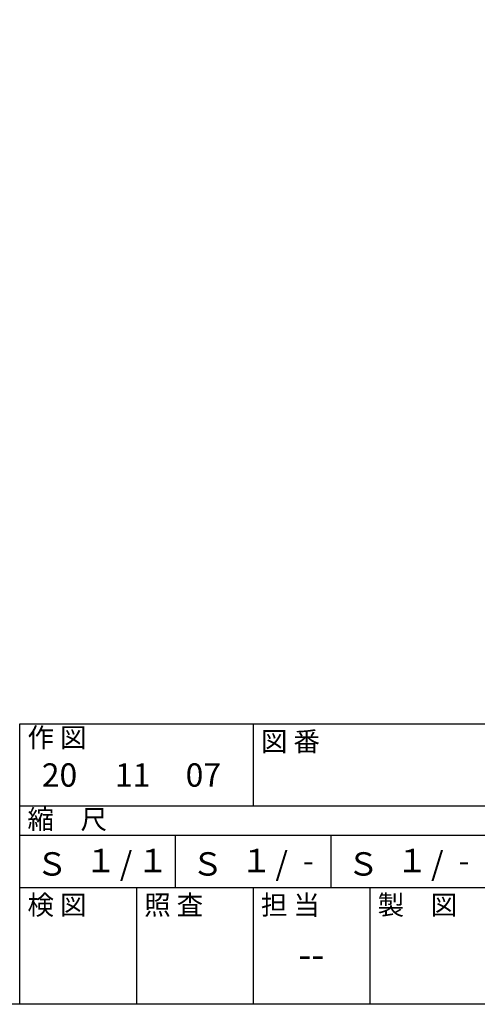
# Model space of a CAD drawing. Units: inches. Extents: x 1024 to 1831, y 445 to 1005.
# Drawn here: x 1686 to 1745, y 445 to 571 of the extents above; entities that cross this region are included whole.
import ezdxf
from ezdxf.enums import TextEntityAlignment as Align

# ---------------------------------------------------------------- set-up
doc = ezdxf.new("R2010")
doc.units = ezdxf.units.IN
doc.header["$MEASUREMENT"] = 0
for name, color, linetype in [('10-寸法', 3, 'Continuous'), ('図枠', 7, 'Continuous'), ('図枠-名称', 254, 'Continuous'), ('図枠-文字', 4, 'Continuous'), ('図枠-細線', 251, 'Continuous')]:
    doc.layers.add(name, color=color, linetype=linetype)
doc.styles.add('STD', font='TXT.shx', dxfattribs={"bigfont": 'bigfont.shx'})
doc.dimstyles.new('1：1', dxfattribs={"dimtxt": 3.5, "dimasz": 2.3, "dimexe": 1, "dimexo": 1, "dimgap": 1, "dimtad": 3, "dimdsep": 46, "dimtxsty": 'STD', "dimblk1": 'ARRI', "dimblk2": 'ARRI', "dimsah": 1, "dimcen": 0, "dimclrd": 3, "dimclre": 3, "dimclrt": 4, "dimadec": 0, "dimazin": 0, "dimtfac": 0.7, "dimtmove": 0, "dimatfit": 0, "dimldrblk": 'ARRI', "dimfxl": 1, "dimtvp": 1, "dimtolj": 1, "dimtzin": 0, "dimarcsym": 0})

# ---------------------------------------------------------------- blocks, each defined once
blk = doc.blocks.new('A$C6EEE4BB3')
at = {"layer": '図枠', "color": 7}
for p, q in [((29.72, 36.25), (29.72, 25.75)), ((-0.28, 25.75), (59.72, 25.75)), ((-0.28, 15.25), (59.72, 15.25))]:
    blk.add_line(p, q, dxfattribs=at)
at = {"layer": '図枠'}
blk.add_lwpolyline([(-0.28, 36.25), (59.72, 36.25), (59.72, 0.25), (-0.28, 0.25)], close=True, dxfattribs=at)
at = {"layer": '図枠-細線', "color": 251}
for p, q in [((-0.28, 21.96), (59.72, 21.96)), ((19.72, 21.96), (19.72, 15.25)), ((39.72, 21.96), (39.72, 15.25)), ((14.72, 15.25), (14.72, 0.25)), ((29.72, 15.25), (29.72, 0.25)), ((44.72, 15.25), (44.72, 0.25))]:
    blk.add_line(p, q, dxfattribs=at)
at = {"layer": '図枠-文字', "color": 4, "style": 'STD'}
for s, height, p in [('作 図', 2.5, (0.72, 33.25)), ('図 番', 2.5, (30.72, 32.75)), ('縮\u3000尺', 2.5, (0.72, 22.75)), ('Ｓ', 3, (1.81, 16.77)), ('/', 3, (12.59, 16.81)), ('Ｓ', 3, (21.81, 16.77)), ('/', 3, (32.59, 16.81)), ('Ｓ', 3, (41.81, 16.77)), ('/', 3, (52.59, 16.81)), ('検 図', 2.5, (0.72, 11.75)), ('照 査', 2.5, (15.72, 11.75)), ('担 当', 2.5, (30.72, 11.75)), ('製\u3000図', 2.5, (45.72, 11.75))]:
    blk.add_text(s, height=height, dxfattribs=at).set_placement(p)
blk = doc.blocks.new('ARRI')
at = {"color": 0, "linetype": 'ByBlock'}
for p, q in [((0, 0), (-1, 0.213)), ((-1, -0.213), (0, 0)), ((0, 0), (-1, 0))]:
    blk.add_line(p, q, dxfattribs=at)
blk = doc.blocks.new('*D127')
at = {"layer": '10-寸法', "color": 3, "lineweight": -2, "transparency": 16777216}
blk.add_line((1789.44, 634.47), (1266.38, 527.39), dxfattribs=at)
at = {"layer": 'Defpoints', "color": 0, "transparency": 16777216}
for p in [(1791.7, 634.93), (1264.13, 526.93), (1264.13, 526.93)]:
    blk.add_point(p, dxfattribs=at)
at = {"layer": '10-寸法', "color": 3, "lineweight": -2, "transparency": 16777216, "xscale": 2.3, "yscale": 2.3, "zscale": 2.3}
for p, rotation in [((1791.7, 634.93), 11.56937410076558), ((1264.13, 526.93), 191.5693741007656)]:
    blk.add_blockref('ARRI', p, dxfattribs=dict(at, rotation=rotation))
at = {"layer": '10-寸法', "color": 4, "transparency": 16777216, "insert": (1527.36, 583.62), "char_height": 3.5, "attachment_point": 5, "rotation": 11.5694, "style": 'STD'}
blk.add_mtext('\\A1;P=1422.11', dxfattribs=at)

msp = doc.modelspace()

# ---------------------------------------------------------------- linework, layer by layer
at = {"layer": '図枠'}
msp.add_lwpolyline([(1024.116, 1004.929), (1831.116, 1004.929), (1831.116, 444.929), (1024.116, 444.929)], close=True, dxfattribs=at)

# ---------------------------------------------------------------- block references
msp.add_blockref('A$C6EEE4BB3', (1686.397, 444.684), dxfattribs=at)

# ---------------------------------------------------------------- texts
at = {"layer": '図枠-名称', "style": 'STD'}
for s, height, p in [('20', 3, (1691.236, 473.982)), ('11', 3, (1700.636, 473.982)), ('07', 3, (1709.72, 473.982)), ('１', 3, (1696.524, 462.996)), ('１', 3, (1703.218, 462.996)), ('１', 3, (1716.524, 462.996)), ('１', 3, (1736.524, 462.996)), ('-', 3, (1723.218, 462.996)), ('-', 3, (1743.218, 462.996)), ('--', 3.5, (1723.597, 450.894))]:
    msp.add_text(s, height=height, dxfattribs=at).set_placement(p, align=Align.MIDDLE)

# ---------------------------------------------------------------- dimensions: what is measured, and where the dimension line sits
at = {"layer": '10-寸法'}
dim = msp.add_aligned_dim(p1=(1791.696, 634.929), p2=(1264.129, 526.929), distance=0, text='P=1422.11', dimstyle='1：1', dxfattribs=at)
dim.commit()
dim.dimension.update_dxf_attribs({"geometry": '*D127', "text_midpoint": (1527.361, 583.623)})

doc.saveas('drawing.dxf')
